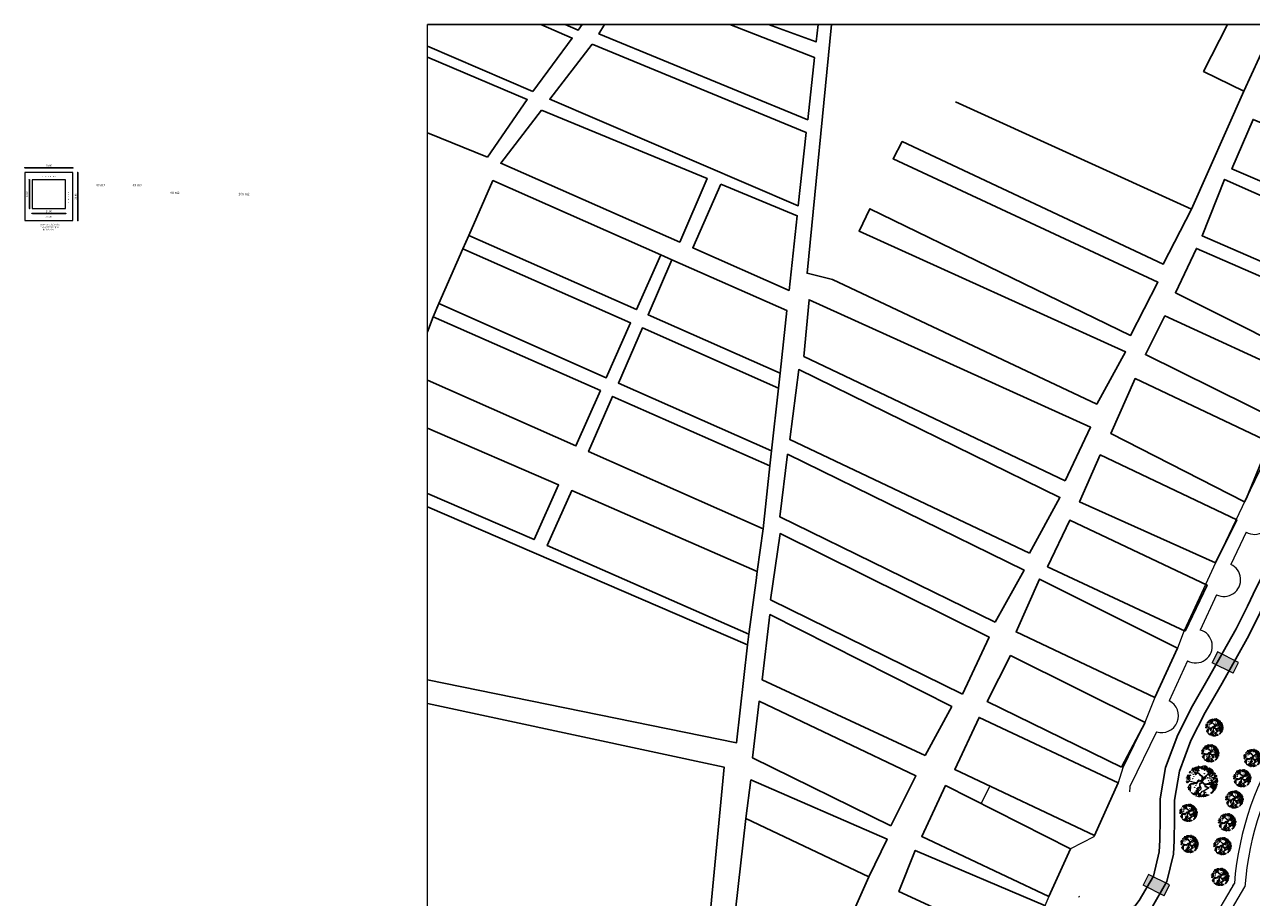
# Model space of a CAD drawing. Units: metres. Extents: x -2 to 969401, y 1365522 to 1691180.
# Drawn here: x 966391 to 966902, y 1690814 to 1691177 of the extents above; entities that cross this region are included whole.
import ezdxf

# ---------------------------------------------------------------- set-up
doc = ezdxf.new("R2010")
doc.units = ezdxf.units.M
doc.layers.add('Base_geografica', color=8, linetype='Continuous')
for name, color, linetype, lineweight in [('urb Ambientación', 250, 'Continuous', 0), ('urb andén', 250, 'Continuous', 0), ('urb L.B.', 190, 'Continuous', 0), ('urb Manzanas', 230, 'Continuous', 0)]:
    doc.layers.add(name, color=color, linetype=linetype, lineweight=lineweight)
doc.styles.add('Estilo2', font='verdana.TTF')
doc.styles.add('UNAL PLANEACION', font='ARIAL.TTF')
doc.dimstyles.new('COTAS 500', dxfattribs={"dimscale": 500, "dimtxt": 0.0015, "dimasz": 0.00025, "dimexe": 0, "dimexo": 0.00025, "dimgap": 0.001, "dimtad": 1, "dimzin": 4, "dimdsep": 46, "dimtxsty": 'UNAL PLANEACION', "dimblk": 'DIMBLK', "dimcen": 1, "dimse1": 1, "dimse2": 1, "dimclrd": 8, "dimclre": 8, "dimclrt": 256, "dimadec": 4, "dimazin": 1, "dimtfac": 1, "dimtix": 1, "dimtmove": 2, "dimatfit": 0, "dimldrblk": 'INDICE', "dimfxl": 1, "dimtolj": 1, "dimtzin": 0, "dimarcsym": 0})

# ---------------------------------------------------------------- blocks, each defined once
blk = doc.blocks.new('DIMBLK')
for q in [(-1, 0), (0, 1), (1, 0), (0, -1)]:
    blk.add_line((0, 0), q)
blk.add_circle((0, 0), 0.5)
blk = doc.blocks.new('*D58')
at = {"layer": 'Defpoints', "color": 0}
for p in [(966390.75, 1691117.68), (966390.75, 1691115.68), (966410.75, 1691115.68)]:
    blk.add_point(p, dxfattribs=at)
at = {"layer": 'urb Manzanas', "color": 8, "lineweight": -2}
blk.add_line((966410.63, 1691117.68), (966390.88, 1691117.68), dxfattribs=at)
at = {"layer": 'urb Manzanas', "color": 8, "lineweight": -2, "xscale": 0.125, "yscale": 0.125, "zscale": 0.125, "rotation": 180}
blk.add_blockref('DIMBLK', (966390.75, 1691117.68), dxfattribs=at)
at = {"layer": 'urb Manzanas', "color": 8, "lineweight": -2, "xscale": 0.125, "yscale": 0.125, "zscale": 0.125}
blk.add_blockref('DIMBLK', (966410.75, 1691117.68), dxfattribs=at)
at = {"layer": 'urb Manzanas', "insert": (966400.75, 1691118.57), "char_height": 0.75, "attachment_point": 5, "style": 'UNAL PLANEACION'}
blk.add_mtext('\\A1;20.00', dxfattribs=at)
blk = doc.blocks.new('INDICE')
blk.add_line((-10, 0), (-1, 0))
for points in [[(-3, 7.8), (-2, 8)], [(-3, -7.8), (-1, 0), (-3, 7.8)], [(-2, -8), (0, 0), (-2, 8)], [(-3, -7.8), (-2, -8)]]:
    blk.add_lwpolyline(points)
blk = doc.blocks.new('*D59')
at = {"layer": 'Defpoints', "color": 0}
for p in [(966410.75, 1691115.68), (966410.75, 1691095.68), (966412.82, 1691095.68)]:
    blk.add_point(p, dxfattribs=at)
at = {"layer": 'urb Manzanas', "color": 8, "lineweight": -2}
blk.add_line((966412.82, 1691115.56), (966412.82, 1691095.81), dxfattribs=at)
at = {"layer": 'urb Manzanas', "color": 8, "lineweight": -2, "xscale": 0.125, "yscale": 0.125, "zscale": 0.125}
for p, rotation in [((966412.82, 1691115.68), 90), ((966412.82, 1691095.68), 270)]:
    blk.add_blockref('DIMBLK', p, dxfattribs=dict(at, rotation=rotation))
at = {"layer": 'urb Manzanas', "insert": (966411.94, 1691105.68), "char_height": 0.75, "attachment_point": 5, "rotation": 90, "style": 'UNAL PLANEACION'}
blk.add_mtext('\\A1;20.00', dxfattribs=at)
blk = doc.blocks.new('*D60')
at = {"layer": 'Defpoints', "color": 0}
for p in [(966393.75, 1691112.68), (966392.63, 1691100.68), (966393.75, 1691100.68)]:
    blk.add_point(p, dxfattribs=at)
at = {"layer": 'urb Manzanas', "color": 8, "lineweight": -2}
blk.add_line((966392.63, 1691112.56), (966392.63, 1691100.81), dxfattribs=at)
at = {"layer": 'urb Manzanas', "color": 8, "lineweight": -2, "xscale": 0.125, "yscale": 0.125, "zscale": 0.125}
for p, rotation in [((966392.63, 1691112.68), 90), ((966392.63, 1691100.68), 270)]:
    blk.add_blockref('DIMBLK', p, dxfattribs=dict(at, rotation=rotation))
at = {"layer": 'urb Manzanas', "insert": (966391.74, 1691106.68), "char_height": 0.75, "attachment_point": 5, "rotation": 90, "style": 'UNAL PLANEACION'}
blk.add_mtext('\\A1;12.00', dxfattribs=at)
blk = doc.blocks.new('*D61')
at = {"layer": 'Defpoints', "color": 0}
for p in [(966393.75, 1691100.68), (966407.75, 1691100.68), (966393.75, 1691098.64)]:
    blk.add_point(p, dxfattribs=at)
at = {"layer": 'urb Manzanas', "color": 8, "lineweight": -2}
blk.add_line((966407.63, 1691098.64), (966393.88, 1691098.64), dxfattribs=at)
at = {"layer": 'urb Manzanas', "color": 8, "lineweight": -2, "xscale": 0.125, "yscale": 0.125, "zscale": 0.125, "rotation": 180}
blk.add_blockref('DIMBLK', (966393.75, 1691098.64), dxfattribs=at)
at = {"layer": 'urb Manzanas', "color": 8, "lineweight": -2, "xscale": 0.125, "yscale": 0.125, "zscale": 0.125}
blk.add_blockref('DIMBLK', (966407.75, 1691098.64), dxfattribs=at)
at = {"layer": 'urb Manzanas', "insert": (966400.75, 1691099.52), "char_height": 0.75, "attachment_point": 5, "style": 'UNAL PLANEACION'}
blk.add_mtext('\\A1;14.00', dxfattribs=at)
blk = doc.blocks.new('ARB-01A')
for p, q in [((-3.12, 3.96), (-3.32, 4.92)), ((-2.45, 4.92), (-2.77, 5.21)), ((-2.41, 4.97), (-2.49, 5.36)), ((-1.9, 4.68), (-2.41, 4.97)), ((-1.54, 4.2), (-1.03, 5.02)), ((-1.07, 5.5), (-1.34, 5.79)), ((-1.07, 5.55), (-0.91, 5.84)), ((-1.03, 5.02), (-1.07, 5.55)), ((2.65, 3.91), (3.08, 4.87)), ((3.04, 4.78), (3.04, 5.07)), ((3.08, 4.87), (3.2, 4.97)), ((3.2, 4.34), (3.4, 4.83)), ((-4.66, 0), (-6.01, -0.58)), ((-4.82, 0.92), (-5.89, 1.25)), ((-5.26, 2.08), (-5.69, 2.03)), ((-4.78, 0.92), (-5.38, 2.46)), ((-4.74, 0.05), (-4.82, 0.92)), ((-3, -0.53), (-4.74, 0.05)), ((-3.79, 4.2), (-4.11, 4.25)), ((-3.79, 4.25), (-3.99, 4.44)), ((-3.08, 3.96), (-3.79, 4.25)), ((-3.24, 4.63), (-3.64, 4.73)), ((-2.89, 3.81), (-3.12, 3.96)), ((-2.77, 3.23), (-2.89, 3.81)), ((-2.06, 3.28), (-2.77, 3.23)), ((-1.86, 3.14), (-2.06, 3.28)), ((-1.5, 0.1), (-2.06, -0.63)), ((-1.82, 4.39), (-1.9, 4.68)), ((-1.58, 3.23), (-1.86, 3.14)), ((-1.58, 4.2), (-1.82, 4.39)), ((-1.54, 3.23), (-1.58, 4.2)), ((-1.3, 3.14), (-1.58, 3.23)), ((-1.54, 3.33), (-1.03, 2.99)), ((-1.15, 0.39), (-1.5, 0.1)), ((-1.5, -0.24), (-1.07, 0.05)), ((-0.4, 2.12), (-1.3, 3.14)), ((-0.67, 0.34), (-1.15, 0.39)), ((-1.07, 0.05), (-0.75, 0.1)), ((-1.03, 2.99), (-0.36, 2.32)), ((-0.75, 0.1), (-0.24, -0.14)), ((-0.16, 0.14), (-0.67, 0.34)), ((0.12, 1.88), (-0.4, 2.12)), ((-0.36, 2.32), (0.32, 1.98)), ((-0.2, 0.1), (0.12, 0.68)), ((0.83, 0.77), (0.04, -0.14)), ((0.2, 1.25), (0.12, 1.88)), ((0.12, 0.68), (0.2, 1.25)), ((0.43, -0.39), (0.24, 0.1)), ((0.32, 1.98), (0.47, 0.63)), ((0.47, 0.63), (1.19, 1.74)), ((1.42, 1.64), (0.83, 0.77)), ((1.19, 1.74), (1.46, 1.93)), ((1.66, 1.83), (1.42, 1.64)), ((1.46, 1.93), (1.62, 2.22)), ((1.62, 2.22), (2.41, 2.75)), ((1.7, 2.03), (1.66, 1.83)), ((2.33, 2.56), (1.7, 2.03)), ((2.53, 2.41), (2.33, 2.56)), ((2.37, 2.7), (2.65, 2.56)), ((2.41, 2.75), (2.69, 3.86)), ((2.57, 2.46), (2.53, 2.41)), ((2.53, 2.41), (3.68, 1.83)), ((2.57, 2.56), (3.2, 2.7)), ((2.65, 2.56), (2.57, 2.46)), ((2.69, 3.86), (3.08, 4.29)), ((3.08, 4.29), (3.83, 4.58)), ((3.2, 2.7), (3.87, 3.14)), ((3.6, -0.43), (3.87, 0.19)), ((3.68, 2.08), (4.86, 3.38)), ((3.68, 1.83), (3.68, 2.08)), ((3.79, 3.62), (4.31, 4.01)), ((3.87, 3.14), (3.79, 3.62)), ((3.87, 0.19), (4.74, 0.87)), ((4.11, 2.56), (5.06, 3.09)), ((4.55, -0.19), (5.89, 0.05)), ((4.74, 0.87), (5.18, 2.85)), ((4.74, -0.1), (5.85, 0.63)), ((4.94, 1.79), (5.69, 1.98)), ((-4.98, -1.79), (-5.34, -2.61)), ((-4.7, -1.35), (-4.98, -1.79)), ((-4.82, -1.59), (-4.11, -1.06)), ((-4.43, -2.99), (-4.74, -3.57)), ((-4.11, -0.97), (-4.7, -1.35)), ((-4.47, -1.35), (-4.35, -1.74)), ((-4.35, -1.74), (-4.43, -4.01)), ((-3.16, -0.82), (-4.11, -0.97)), ((-4.11, -1.06), (-3.64, -1.01)), ((-3.64, -1.01), (-3, -0.97)), ((-1.74, -4.29), (-3.4, -4.83)), ((-3, -0.53), (-3.16, -0.82)), ((-2.81, -0.63), (-3, -0.53)), ((-3, -0.97), (-2.89, -0.72)), ((-2.89, -0.72), (-2.45, -0.72)), ((-2.65, -0.53), (-2.81, -0.63)), ((-2.06, -0.63), (-2.65, -0.53)), ((-2.45, -0.72), (-2.13, -0.82)), ((-1.82, -4.34), (-2.17, -5.55)), ((-2.13, -0.82), (-1.9, -0.82)), ((-1.9, -0.82), (-1.5, -0.24)), ((-0.4, -3.09), (-1.82, -4.34)), ((-1.3, -3.09), (-1.78, -3.67)), ((-1.26, -3.04), (-1.62, -3.04)), ((-0.95, -2.65), (-1.26, -3.04)), ((-0.71, -2.41), (-0.95, -2.65)), ((-0.83, -0.92), (-0.91, -1.16)), ((-0.91, -1.16), (-0.91, -1.54)), ((-0.91, -1.54), (-0.83, -1.83)), ((-0.75, -1.69), (-0.87, -1.69)), ((-0.51, -0.87), (-0.83, -0.92)), ((-0.83, -1.83), (-0.71, -2.41)), ((-0.63, -0.97), (-0.75, -1.25)), ((-0.75, -1.25), (-0.75, -1.69)), ((-0.75, -1.69), (-0.32, -2.56)), ((-0.47, -0.92), (-0.63, -0.97)), ((-0.32, -4.44), (-0.63, -4.78)), ((-0.36, -0.63), (-0.51, -0.87)), ((-0.12, -0.82), (-0.47, -0.92)), ((-0.32, -2.56), (-0.4, -3.09)), ((0.2, -0.63), (-0.36, -0.63)), ((0.04, -4.01), (-0.32, -4.44)), ((-0.24, -0.14), (0.04, -0.34)), ((0.55, -0.77), (-0.12, -0.82)), ((0.04, -0.14), (0.67, -0.92)), ((0.04, -0.34), (0.2, -0.63)), ((0.51, -3.81), (0.04, -4.01)), ((1.26, -1.25), (0.43, -0.39)), ((0.83, -3.76), (0.51, -3.81)), ((0.67, -0.92), (0.91, -1.25)), ((0.79, -3.81), (0.83, -4.49)), ((1.03, -3.52), (0.83, -3.76)), ((0.83, -4.49), (0.87, -4.87)), ((0.91, -1.25), (1.11, -1.4)), ((1.23, -3.52), (1.03, -3.52)), ((2.09, -1.06), (1.11, -1.11)), ((1.11, -1.4), (1.11, -1.69)), ((1.11, -1.69), (1.15, -1.98)), ((1.15, -1.98), (2.57, -2.51)), ((2.57, -2.51), (1.23, -3.52)), ((1.26, -1.35), (2.73, -1.11)), ((1.26, -1.5), (1.26, -1.25)), ((1.34, -1.88), (1.26, -1.5)), ((2.21, -2.27), (1.34, -1.88)), ((1.7, -3.18), (2.53, -2.7)), ((2.81, -0.97), (2.09, -1.06)), ((2.73, -2.51), (2.21, -2.27)), ((2.53, -2.7), (2.73, -2.51)), ((2.73, -1.11), (2.96, -1.01)), ((2.89, -0.72), (2.81, -0.97)), ((2.81, -1.11), (3.95, -1.59)), ((2.96, -0.39), (2.85, -0.43)), ((2.85, -0.43), (2.89, -0.72)), ((3.24, -0.58), (2.96, -0.39)), ((2.96, -1.01), (3, -0.63)), ((3, -0.63), (3.08, -0.72)), ((3.08, -0.53), (3.44, -0.53)), ((3.08, -0.72), (3.68, -0.58)), ((3.68, -0.63), (3.24, -0.58)), ((3.44, -0.53), (3.6, -0.39)), ((3.6, -0.39), (3.64, -0.58)), ((3.68, -0.58), (4.55, -0.19)), ((3.95, -1.59), (4.86, -2.12)), ((3.95, -1.59), (4.62, -2.94)), ((4.62, -2.94), (4.39, -3.96)), ((4.43, -0.24), (5.93, -0.63)), ((4.62, -2.99), (5.14, -3.04)), ((4.86, -2.12), (4.98, -1.83)), ((4.98, -1.83), (5.26, -1.64)), ((5.26, -1.64), (5.73, -1.45)), ((5.26, -1.64), (5.65, -2.22)), ((-3.12, -4.78), (-3.16, -5.07)), ((-2.65, -5.16), (-2.92, -5.21)), ((-1.98, -4.87), (-2.61, -5.16)), ((-2.61, -5.16), (-2.53, -5.36)), ((-0.63, -4.78), (-1.46, -5.84)), ((-0.63, -4.78), (-0.08, -6.03)), ((-0.24, -5.69), (-0.55, -5.98)), ((0.83, -5.5), (0.32, -5.94)), ((0.79, -5.55), (0.91, -5.89)), ((0.91, -4.83), (0.83, -5.5)), ((0.87, -4.87), (1.38, -5.79)), ((1.15, -5.4), (1.82, -5.69))]:
    blk.add_line(p, q)
for centre, radius in [((-3.6, 4.92), 0.0595), ((-3.4, 4.92), 0.0595), ((-3.12, 4.92), 0.0595), ((-3, 4.78), 0.0595), ((-2.92, 5.07), 0.0595), ((-2.89, 4.78), 0.0595), ((-2.73, 5.02), 0.0595), ((-2.73, 4.83), 0.0595), ((-2.45, 4.78), 0.0595), ((-2.33, 5.36), 0.0595), ((-2.13, 5.26), 0.0595), ((-2.13, 5.02), 0.0595), ((-2.09, 5.07), 0.0595), ((-2.06, 5.21), 0.0595), ((-2.02, 5.21), 0.0595), ((-1.98, 5.55), 0.0595), ((-1.98, 5.07), 0.0595), ((-1.9, 5.26), 0.0595), ((-1.78, 5.5), 0.0595), ((-1.78, 5.16), 0.0595), ((-1.7, 5.21), 0.0595), ((-1.7, 5.21), 0.0595), ((-1.5, 4.83), 0.0595), ((-1.46, 5.55), 0.0595), ((-1.3, 5.5), 0.0595), ((-1.26, 5.12), 0.0595), ((-1.19, 5.55), 0.0595), ((-1.15, 5.55), 0.0595), ((-1.15, 5.36), 0.0595), ((-1.03, 5.6), 0.0595), ((-1.03, 5.12), 0.0595), ((-0.67, 5.16), 0.0595), ((-0.63, 5.65), 0.0595), ((-0.63, 4.92), 0.0595), ((-0.51, 5.16), 0.0595), ((-0.43, 5.5), 0.0595), ((-0.36, 5.21), 0.0595), ((-0.24, 5.45), 0.0595), ((-0.16, 5.16), 0.0595), ((-0.04, 5.02), 0.0595), ((-0.04, 4.92), 0.0595), ((0, 5.65), 0.0595), ((0, 5.45), 0.0595), ((0, 4.68), 0.0595), ((0.12, 4.97), 0.149), ((0.08, 5.6), 0.0595), ((0.08, 5.4), 0.0595), ((0.16, 5.55), 0.0595), ((0.24, 5.69), 0.0595), ((0.36, 4.78), 0.149), ((0.28, 5.36), 0.0595), ((0.28, 5.16), 0.0595), ((0.36, 5.45), 0.0595), ((0.4, 5.07), 0.0595), ((0.4, 5.07), 0.0595), ((0.63, 5.84), 0.0595), ((0.71, 4.87), 0.0595), ((0.91, 4.73), 0.0595), ((0.95, 5.84), 0.0595), ((0.95, 5.69), 0.0595), ((0.95, 5.21), 0.0595), ((0.99, 5.16), 0.0595), ((1.15, 5.07), 0.0595), ((1.19, 5.89), 0.0595), ((1.19, 5.69), 0.0595), ((1.19, 5.21), 0.0595), ((1.19, 5.12), 0.0595), ((1.3, 4.73), 0.0595), ((1.34, 5.84), 0.0595), ((1.5, 5.4), 0.0595), ((1.54, 5.84), 0.0595), ((1.58, 5.69), 0.0595), ((1.58, 5.45), 0.0595), ((1.62, 4.97), 0.0595), ((1.66, 5.55), 0.0595), ((1.66, 5.55), 0.0595), ((1.66, 5.31), 0.0595), ((1.82, 5.65), 0.0595), ((1.82, 5.31), 0.0595), ((1.86, 5.45), 0.0595), ((1.94, 4.73), 0.0595), ((1.98, 4.68), 0.0595), ((2.02, 5.5), 0.0595), ((2.09, 5.26), 0.0595), ((2.33, 4.78), 0.0595), ((2.37, 4.83), 0.0595), ((2.57, 5.02), 0.0595), ((2.69, 4.73), 0.0595), ((2.81, 4.97), 0.0595), ((2.89, 4.73), 0.0595), ((2.92, 5.16), 0.0595), ((3.04, 4.92), 0.0595), ((3.12, 4.73), 0.0595), ((3.2, 4.87), 0.0595), ((3.24, 4.68), 0.0595), ((3.56, 4.68), 0.0595), ((3.6, 4.68), 0.0595), ((-5.89, 1.25), 0.0595), ((-5.81, 0.05), 0.0595), ((-5.73, 1.83), 0.0595), ((-5.65, 1.59), 0.0595), ((-5.65, 1.45), 0.0595), ((-5.65, 1.35), 0.0595), ((-5.65, 0.68), 0.0595), ((-5.65, -0.05), 0.0595), ((-5.53, 1.88), 0.0595), ((-5.53, 1.3), 0.0595), ((-5.45, 1.64), 0.0595), ((-5.41, 2.27), 0.0595), ((-5.41, 1.4), 0.0595), ((-5.41, 1.4), 0.0595), ((-5.38, 0.97), 0.0595), ((-5.38, 0.77), 0.0595), ((-5.34, 0.14), 0.0595), ((-5.3, 1.25), 0.0595), ((-5.22, 2.32), 0.0595), ((-5.22, 1.98), 0.0595), ((-5.18, 1.69), 0.0595), ((-5.14, 2.12), 0.0595), ((-5.14, 1.54), 0.0595), ((-5.14, 0.82), 0.0595), ((-4.98, 2.08), 0.149), ((-5.06, 2.22), 0.0595), ((-5.06, 1.45), 0.0595), ((-4.9, 1.74), 0.0595), ((-4.9, 1.5), 0.0595), ((-4.86, 1.83), 0.0595), ((-4.74, 3.47), 0.0595), ((-4.66, 1.54), 0.0595), ((-4.62, 3.23), 0.0595), ((-4.58, 3.67), 0.0595), ((-4.47, 2.27), 0.149), ((-4.51, 3.43), 0.0595), ((-4.43, 0.92), 0.0595), ((-4.35, 3.67), 0.0595), ((-3.83, 3.23), 0.0595), ((-3.72, 4.49), 0.0595), ((-3.48, 4.58), 0.0595), ((-3.48, 0.97), 0.0595), ((-3.44, 4.44), 0.0595), ((-3.28, 2.7), 0.0595), ((-3.24, 3.81), 0.0595), ((-3.08, 4.63), 0.0595), ((-3.08, 1.88), 0.0595), ((-2.85, 4.34), 0.0595), ((-2.73, 4.49), 0.0595), ((-2.53, 4.54), 0.0595), ((-2.53, 2.9), 0.0595), ((-2.45, 4.29), 0.0595), ((-2.37, 4.54), 0.0595), ((-2.33, 3.76), 0.0595), ((-2.33, 2.56), 0.0595), ((-2.29, 4.44), 0.0595), ((-2.25, 4.05), 0.0595), ((-2.25, 3.09), 0.0595), ((-2.21, 4.49), 0.0595), ((-2.21, 2.85), 0.0595), ((-2.09, 4.2), 0.0595), ((-2.09, 3.96), 0.0595), ((-2.02, 2.94), 0.0595), ((-1.94, 4.05), 0.0595), ((-1.19, 4.1), 0.149), ((0, 0), 0.256), ((0.4, 4.54), 0.0595), ((0.55, 4.63), 0.0595), ((0.95, 2.9), 0.0595), ((0.99, 4.25), 0.0595), ((1.15, 4.44), 0.0595), ((1.42, 0.97), 0.0595), ((1.62, 4.49), 0.0595), ((1.78, 4.34), 0.0595), ((1.9, 4.63), 0.0595), ((1.94, 4.01), 0.0595), ((2.09, 3.72), 0.0595), ((2.25, 1.35), 0.0595), ((2.25, 1.25), 0.0595), ((2.29, 4.2), 0.0595), ((2.33, 4.63), 0.0595), ((2.33, 4.2), 0.0595), ((2.37, 3.81), 0.0595), ((2.41, 4.58), 0.0595), ((2.45, 3.57), 0.0595), ((2.57, 3.52), 0.0595), ((2.57, 3.47), 0.0595), ((2.57, 0.24), 0.0595), ((2.65, 4.01), 0.0595), ((2.73, 3.57), 0.0595), ((2.85, 3.18), 0.149), ((2.89, 4.49), 0.0595), ((2.89, 3.67), 0.0595), ((3, 1.21), 0.0595), ((3.04, 3.76), 0.0595), ((3.16, 3.23), 0.149), ((3.08, 3.96), 0.0595), ((3.12, 3.52), 0.0595), ((3.12, 1.74), 0.0595), ((3.28, 4.58), 0.0595), ((3.28, 3.47), 0.0595), ((3.36, 4.2), 0.0595), ((3.36, 3.52), 0.0595), ((3.36, 0.92), 0.0595), ((3.52, 4.05), 0.149), ((3.44, 4.39), 0.0595), ((3.48, 4.54), 0.0595), ((3.48, 4.29), 0.0595), ((3.48, 1.3), 0.0595), ((3.52, 0.39), 0.0595), ((3.56, 3.52), 0.0595), ((3.56, 3.43), 0.0595), ((3.64, 4.44), 0.0595), ((3.68, 3.91), 0.0595), ((3.72, 0.53), 0.0595), ((3.79, 4.54), 0.0595), ((3.79, 4.29), 0.0595), ((3.79, 4.29), 0.0595), ((3.83, 4.54), 0.0595), ((3.83, 0.05), 0.0595), ((3.87, 4.1), 0.0595), ((3.87, 3.86), 0.0595), ((3.87, 3.28), 0.0595), ((3.95, 4.34), 0.0595), ((3.95, 3.43), 0.0595), ((3.95, 3.43), 0.0595), ((4.03, 4.25), 0.0595), ((4.03, 2.85), 0.0595), ((4.19, 3.76), 0.0595), ((4.19, 1.54), 0.0595), ((4.23, 4.05), 0.0595), ((4.23, 3.04), 0.0595), ((4.23, 2.22), 0.0595), ((4.23, 1.21), 0.0595), ((4.31, 3.81), 0.0595), ((4.39, 3.86), 0.0595), ((4.39, 3.38), 0.0595), ((4.39, 2.99), 0.0595), ((4.58, 1.16), 0.149), ((4.51, 3.76), 0.0595), ((4.51, 2.46), 0.0595), ((4.7, 3.09), 0.0595), ((4.9, 3.23), 0.0595), ((4.9, 3.09), 0.0595), ((5.02, 1.35), 0.149), ((4.94, 2.99), 0.0595), ((5.06, 2.85), 0.0595), ((5.1, 3.09), 0.0595), ((5.1, 0.82), 0.0595), ((5.22, 1.16), 0.0595), ((5.38, 2.17), 0.0595), ((5.38, 2.08), 0.0595), ((5.45, -0.05), 0.0595), ((5.49, 2.32), 0.0595), ((5.53, 1.98), 0.0595), ((5.53, 0.97), 0.0595), ((5.57, 2.17), 0.0595), ((5.57, 0.1), 0.0595), ((5.73, 1.64), 0.0595), ((5.73, 0.97), 0.0595), ((5.73, 0.87), 0.0595), ((5.85, 0.97), 0.0595), ((5.85, 0.1), 0.0595), ((5.89, 0.58), 0.0595), ((5.89, -0.05), 0.0595), ((5.93, 0.77), 0.0595), ((5.93, 0.63), 0.0595), ((5.93, 0.1), 0.0595), ((6.01, 0.29), 0.0595), ((-5.81, -0.19), 0.0595), ((-5.81, -0.34), 0.0595), ((-5.65, -0.24), 0.0595), ((-5.49, -0.24), 0.0595), ((-5.45, -0.58), 0.0595), ((-5.26, -2.41), 0.0595), ((-5.14, -2.8), 0.0595), ((-5.1, -2.65), 0.0595), ((-5.06, -2.65), 0.0595), ((-5.02, -2.51), 0.0595), ((-5.02, -2.7), 0.0595), ((-4.98, -2.7), 0.0595), ((-4.98, -2.85), 0.0595), ((-4.98, -3.04), 0.0595), ((-4.98, -3.09), 0.0595), ((-4.94, -3.23), 0.0595), ((-4.86, -2.94), 0.0595), ((-4.86, -3.14), 0.0595), ((-4.82, -2.7), 0.0595), ((-4.66, -2.46), 0.149), ((-4.74, -3.09), 0.0595), ((-4.66, -3.33), 0.0595), ((-3.91, -4.39), 0.0595), ((-3.91, -4.58), 0.0595), ((-3.79, -4.58), 0.0595), ((-3.72, -4.73), 0.0595), ((-3.6, -4.63), 0.0595), ((-2.89, -4.73), 0.0595), ((-2.73, -2.32), 0.0595), ((-2.73, -4.34), 0.0595), ((-2.69, -4.73), 0.0595), ((-2.29, -4.63), 0.149), ((-2.29, -1.59), 0.0595), ((-2.21, -3.76), 0.0595), ((-2.21, -3.96), 0.0595), ((-2.13, -4.1), 0.0595), ((-2.09, -3.57), 0.0595), ((-2.06, -3.81), 0.0595), ((-1.94, -3.72), 0.0595), ((-1.86, -3.86), 0.0595), ((-1.82, -2.9), 0.0595), ((-1.82, -3.67), 0.0595), ((-1.66, -3.23), 0.0595), ((-1.62, -2.9), 0.0595), ((-1.46, -4.29), 0.149), ((-1.5, -2.46), 0.0595), ((-1.5, -4.68), 0.0595), ((-1.15, -4.73), 0.149), ((-1.23, -2.32), 0.0595), ((1.3, -4.34), 0.149), ((3.2, -2.22), 0.0595), ((3.6, -2.03), 0.149), ((3.6, -1.25), 0.0595), ((3.6, -4.63), 0.0595), ((3.64, -1.06), 0.0595), ((3.64, -1.74), 0.0595), ((3.64, -4.25), 0.0595), ((3.72, -4.54), 0.0595), ((3.72, -4.63), 0.0595), ((3.87, -2.12), 0.149), ((3.79, -1.21), 0.0595), ((3.83, -2.46), 0.0595), ((3.83, -4.44), 0.0595), ((3.87, -2.03), 0.0595), ((3.87, -4.58), 0.0595), ((3.95, -2.65), 0.0595), ((3.99, -4.29), 0.0595), ((4.03, -0.87), 0.0595), ((4.03, -1.4), 0.0595), ((4.03, -2.61), 0.0595), ((4.03, -4.44), 0.0595), ((4.07, -1.25), 0.0595), ((4.07, -3.96), 0.0595), ((4.11, -4.01), 0.0595), ((4.15, -0.1), 0.0595), ((4.15, -0.92), 0.0595), ((4.15, -2.61), 0.0595), ((4.15, -4.25), 0.0595), ((4.19, -2.51), 0.0595), ((4.19, -2.75), 0.0595), ((4.23, -0.72), 0.0595), ((4.23, -0.92), 0.0595), ((4.27, -1.21), 0.0595), ((4.27, -3.04), 0.0595), ((4.27, -3.96), 0.0595), ((4.27, -4.05), 0.0595), ((4.35, -1.01), 0.0595), ((4.35, -4.05), 0.0595), ((4.39, -0.68), 0.0595), ((4.39, -2.08), 0.0595), ((4.39, -3.67), 0.0595), ((4.43, -1.21), 0.0595), ((4.43, -1.35), 0.0595), ((4.43, -2.94), 0.0595), ((4.47, -0.82), 0.0595), ((4.47, -3.33), 0.0595), ((4.58, -1.88), 0.0595), ((4.62, -2.17), 0.0595), ((4.62, -2.36), 0.0595), ((4.62, -3.43), 0.0595), ((4.74, -1.11), 0.149), ((4.66, -1.54), 0.0595), ((4.66, -3.62), 0.0595), ((4.7, -1.88), 0.0595), ((4.7, -3.28), 0.0595), ((4.74, -2.12), 0.0595), ((4.78, -1.64), 0.0595), ((4.78, -1.79), 0.0595), ((4.78, -2.27), 0.0595), ((4.78, -2.94), 0.0595), ((4.82, -3.47), 0.0595), ((4.86, -2.22), 0.0595), ((4.9, -2.32), 0.0595), ((4.9, -2.94), 0.0595), ((4.9, -3.28), 0.0595), ((4.9, -3.43), 0.0595), ((4.94, -2.75), 0.0595), ((4.98, -3.28), 0.0595), ((5.02, -1.74), 0.0595), ((5.1, -2.03), 0.0595), ((5.1, -2.8), 0.0595), ((5.14, -1.21), 0.0595), ((5.14, -2.27), 0.0595), ((5.14, -2.7), 0.0595), ((5.14, -2.94), 0.0595), ((5.18, -1.59), 0.0595), ((5.22, -0.1), 0.0595), ((5.26, -2.22), 0.0595), ((5.34, -2.75), 0.0595), ((5.38, -1.5), 0.0595), ((5.41, -1.5), 0.0595), ((5.45, -2.46), 0.0595), ((5.49, -2.03), 0.0595), ((5.53, -0.92), 0.0595), ((5.57, -1.45), 0.0595), ((5.61, -1.4), 0.0595), ((5.61, -1.88), 0.0595), ((5.65, -1.25), 0.0595), ((5.69, -0.19), 0.0595), ((5.69, -1.59), 0.0595), ((5.73, -1.11), 0.0595), ((5.77, -1.45), 0.0595), ((5.85, -1.16), 0.0595), ((5.93, -0.43), 0.0595), ((6.05, -0.14), 0.0595), ((-3.44, -4.87), 0.0595), ((-3.28, -4.97), 0.0595), ((-3.12, -4.87), 0.0595), ((-3.04, -5.16), 0.0595), ((-2.85, -4.87), 0.0595), ((-2.73, -5.07), 0.0595), ((-2.61, -4.83), 0.0595), ((-2.21, -5.65), 0.0595), ((-1.58, -5.79), 0.0595), ((-1.42, -4.87), 0.0595), ((-1.3, -4.97), 0.0595), ((-1.3, -5.74), 0.0595), ((-1.3, -5.89), 0.0595), ((-1.19, -5.5), 0.0595), ((-1.19, -5.65), 0.0595), ((-1.15, -5.36), 0.0595), ((-1.11, -5.26), 0.0595), ((-1.11, -5.79), 0.0595), ((-1.07, -5.12), 0.0595), ((-0.99, -5.89), 0.0595), ((-0.87, -5.16), 0.0595), ((-0.87, -5.74), 0.0595), ((-0.75, -5.84), 0.0595), ((-0.71, -5.89), 0.0595), ((-0.59, -5.45), 0.0595), ((-0.24, -5.98), 0.0595), ((0.28, -5.84), 0.0595), ((0.4, -5.45), 0.0595), ((0.55, -5.94), 0.0595), ((0.63, -5.21), 0.0595), ((0.71, -5.79), 0.0595), ((0.75, -5.94), 0.0595), ((0.79, -5.79), 0.0595), ((0.91, -5.84), 0.0595), ((1.26, -5.6), 0.0595), ((1.26, -5.79), 0.0595), ((1.46, -5.65), 0.0595), ((1.54, -5.74), 0.0595), ((1.7, -5.36), 0.0595), ((1.9, -5.07), 0.0595), ((1.9, -5.4), 0.0595), ((2.02, -5.26), 0.0595), ((2.06, -5.55), 0.0595), ((2.09, -5.4), 0.0595), ((2.33, -5.26), 0.0595), ((2.37, -5.45), 0.0595), ((2.65, -5.31), 0.0595)]:
    blk.add_circle(centre, radius)

msp = doc.modelspace()

# ---------------------------------------------------------------- hatches: boundary and pattern name
at = {"layer": 'urb Ambientación'}
h = msp.add_hatch(color=256, dxfattribs=at)
h.paths.add_polyline_path([(966935.561, 1690976.327), (966939.058, 1690979.9), (966932.039, 1690986.769), (966928.542, 1690983.195)])
h.paths.add_polyline_path([(966894.403, 1690907.106), (966896.632, 1690911.582), (966887.841, 1690915.959), (966885.612, 1690911.484)])
h.paths.add_polyline_path([(966865.577, 1690814.446), (966867.805, 1690818.922), (966859.015, 1690823.299), (966856.786, 1690818.824)])
h.paths.add_polyline_path([(966813.115, 1690751.382), (966811.366, 1690746.716), (966802.003, 1690750.226), (966803.782, 1690754.971)])
h.paths.add_polyline_path([(966774.068, 1690673.451), (966771.583, 1690669.132), (966762.916, 1690674.118), (966765.443, 1690678.511)])

# ---------------------------------------------------------------- linework, layer by layer
at = {"layer": 'Base_geografica'}
for points in [[(966602.492, 1691149.437), (966618.929, 1691171.687), (966605.867, 1691177.306)], [(966615.969, 1691177.306), (966621.304, 1691174.937), (966623.006, 1691177.306)], [(966632.306, 1691177.306), (966629.992, 1691173.437), (966717.054, 1691137.687), (966719.867, 1691163.562), (966684.57, 1691177.306)], [(966700.626, 1691177.306), (966720.554, 1691170.062), (966721.354, 1691177.306)], [(966911.595, 1691177.306), (966898.742, 1691149.562), (966876.929, 1691100.437), (966865.179, 1691077.437), (966756.429, 1691128.562), (966752.617, 1691121.437), (966862.992, 1691069.937), (966851.617, 1691047.812), (966742.867, 1691100.562), (966738.429, 1691091.187), (966849.492, 1691040.937), (966837.492, 1691019.187), (966727.304, 1691071.062), (966716.804, 1691073.687), (966726.913, 1691177.306)], [(966892.06, 1691177.306), (966882.054, 1691157.812), (966898.742, 1691149.562)], [(966558.531, 1691168.368), (966602.492, 1691149.437)], [(966627.179, 1691169.187), (966609.492, 1691146.187), (966713.117, 1691101.812), (966716.429, 1691132.312), (966627.179, 1691169.187)], [(966583.617, 1691122.062), (966600.117, 1691146.062), (966558.531, 1691163.733)], [(966876.929, 1691100.437), (966778.679, 1691145.062)], [(966606.117, 1691141.687), (966589.117, 1691119.562), (966663.679, 1691086.687), (966675.117, 1691113.187), (966606.117, 1691141.687)], [(966964.752, 1691086.734), (966893.867, 1691117.187), (966902.679, 1691137.812), (966974.805, 1691107.779), (966964.752, 1691086.734)], [(966558.531, 1691132.209), (966583.617, 1691122.062)], [(966558.531, 1691049.376), (966560.929, 1691055.562), (966563.304, 1691061.062), (966573.367, 1691083.937), (966575.804, 1691089.437), (966585.867, 1691112.312), (966655.804, 1691081.437), (966660.429, 1691079.312), (966708.367, 1691058.187), (966705.492, 1691032.062), (966704.867, 1691025.812), (966701.992, 1690999.812), (966701.304, 1690993.562), (966698.429, 1690967.312), (966695.992, 1690949.437), (966695.492, 1690945.687), (966692.429, 1690923.437), (966691.929, 1690918.937), (966687.396, 1690878.142), (966558.531, 1690904.304)], [(966680.867, 1691110.812), (966669.117, 1691084.312), (966709.304, 1691066.562), (966712.679, 1691097.687), (966680.867, 1691110.812)], [(966950.759, 1691059.193), (966881.429, 1691089.312), (966890.804, 1691112.812), (966961.551, 1691081.404), (966950.759, 1691059.193)], [(966575.804, 1691089.437), (966645.617, 1691058.562), (966655.804, 1691081.437)], [(966573.367, 1691083.937), (966643.179, 1691053.062), (966633.054, 1691030.187), (966563.304, 1691061.062)], [(966936.522, 1691032.398), (966870.304, 1691065.562), (966879.054, 1691084.062), (966947.944, 1691053.999), (966936.522, 1691032.398)], [(966705.492, 1691032.062), (966650.492, 1691056.437), (966660.429, 1691079.312)], [(966824.304, 1690987.187), (966715.429, 1691039.062), (966717.617, 1691062.687), (966834.929, 1691009.562), (966824.304, 1690987.187)], [(966560.929, 1691055.562), (966630.617, 1691024.812), (966620.429, 1691001.812), (966558.531, 1691029.235)], [(966915.367, 1691011.437), (966857.804, 1691039.812), (966865.929, 1691055.937), (966922.679, 1691029.812), (966915.367, 1691011.437)], [(966701.992, 1690999.812), (966638.117, 1691027.937), (966648.117, 1691050.937), (966704.867, 1691025.812)], [(966809.429, 1690957.187), (966709.617, 1691004.437), (966713.304, 1691033.562), (966822.179, 1690980.312), (966809.429, 1690957.187)], [(966899.054, 1690978.562), (966843.429, 1691006.937), (966853.492, 1691029.812), (966909.554, 1691003.312), (966899.929, 1690980.062), (966899.054, 1690978.562)], [(966698.429, 1690967.312), (966625.742, 1690999.437), (966635.742, 1691022.437), (966701.304, 1690993.562)], [(966558.531, 1691009.191), (966613.179, 1690985.562), (966602.992, 1690962.812), (966558.531, 1690982.006)], [(966795.117, 1690928.437), (966705.367, 1690972.312), (966708.617, 1690998.312), (966807.242, 1690950.062), (966795.117, 1690928.437)], [(966887.054, 1690953.062), (966830.367, 1690978.437), (966838.992, 1690998.062), (966895.867, 1690971.062), (966887.054, 1690953.062)], [(966692.429, 1690923.437), (966608.492, 1690960.312), (966618.679, 1690983.187), (966695.992, 1690949.437)], [(966691.929, 1690918.937), (966558.531, 1690976.428)], [(966874.367, 1690924.687), (966816.992, 1690951.437), (966826.242, 1690970.812), (966883.492, 1690943.812), (966874.367, 1690924.687)], [(966781.492, 1690898.437), (966701.554, 1690937.687), (966705.492, 1690965.312), (966792.617, 1690922.187), (966781.492, 1690898.437)], [(966861.742, 1690897.062), (966803.867, 1690924.312), (966813.679, 1690946.312), (966871.117, 1690917.562), (966861.742, 1690897.062)], [(966765.929, 1690872.812), (966698.117, 1690904.312), (966701.304, 1690931.562), (966777.054, 1690893.187), (966765.929, 1690872.812)], [(966847.867, 1690867.937), (966791.867, 1690895.312), (966801.554, 1690914.437), (966857.617, 1690886.562), (966847.867, 1690867.937)], [(966558.531, 1690603.428), (966667.899, 1690537.711), (966685.633, 1690568.244), (966742.195, 1690681.845), (966667.9, 1690717.903), (966682.254, 1690867.962), (966558.531, 1690894.568)], [(966751.742, 1690843.562), (966693.992, 1690871.937), (966696.742, 1690895.437), (966762.117, 1690864.312), (966751.742, 1690843.562)], [(966836.617, 1690839.562), (966778.304, 1690867.062), (966788.429, 1690888.687), (966846.492, 1690861.437), (966836.617, 1690839.562)], [(966817.492, 1690814.062), (966764.554, 1690839.062), (966774.492, 1690860.312), (966826.617, 1690833.937), (966817.492, 1690814.062)], [(966742.554, 1690822.312), (966691.304, 1690846.562)], [(966808.304, 1690791.562), (966755.054, 1690816.187), (966761.867, 1690833.312), (966816.117, 1690810.187), (966808.304, 1690791.562)]]:
    msp.add_lwpolyline(points, dxfattribs=at)
msp.add_lwpolyline([(966691.304, 1690846.562), (966693.367, 1690862.687), (966750.117, 1690838.062), (966742.554, 1690822.312), (966694.867, 1690715.187), (966677.304, 1690723.437)], close=True, dxfattribs=at)
at = {"layer": 'urb Ambientación'}
for p, q in [((966887.841, 1690915.959), (966885.612, 1690911.484)), ((966896.632, 1690911.582), (966887.841, 1690915.959)), ((966894.403, 1690907.106), (966885.612, 1690911.484)), ((966894.403, 1690907.106), (966896.632, 1690911.582)), ((966859.015, 1690823.299), (966856.786, 1690818.824)), ((966867.805, 1690818.922), (966859.015, 1690823.299)), ((966865.577, 1690814.446), (966856.786, 1690818.824)), ((966865.577, 1690814.446), (966867.805, 1690818.922))]:
    msp.add_line(p, q, dxfattribs=at)
at = {"layer": 'urb andén'}
msp.add_line((966710.866, 1690506.981), (966894.843, 1690819.579), dxfattribs=at)
msp.add_lwpolyline([(967165.074, 1690879.344), (967088.934, 1690922.167, 0.5487256), (966894.843, 1690819.579)], format="xyb", dxfattribs=at)
at = {"layer": 'urb L.B.'}
msp.add_line((966714.744, 1690504.698), (966899.25, 1690818.194), dxfattribs=at)
msp.add_lwpolyline([(967162.995, 1690875.351), (967086.718, 1690918.25, 0.5514097), (966899.25, 1690818.194)], format="xyb", dxfattribs=at)
at = {"layer": 'urb Manzanas'}
for p, q in [((967634.414, 1691177.306), (966558.531, 1691177.306)), ((966792.965, 1690860.148), (966789.266, 1690852.837))]:
    msp.add_line(p, q, dxfattribs=at)
for points in [[(966558.531, 1691177.306), (967634.414, 1691177.306), (967634.414, 1690216.181), (966558.531, 1690216.181)], [(966410.754, 1691095.682), (966410.754, 1691115.682), (966390.754, 1691115.682), (966390.754, 1691095.682)]]:
    msp.add_lwpolyline(points, close=True, dxfattribs=at)
at = {"layer": 'urb Manzanas', "color": 32}
msp.add_lwpolyline([(966393.754, 1691112.682), (966393.754, 1691100.682), (966407.754, 1691100.682), (966407.754, 1691112.682)], close=True, dxfattribs=at)
at = {"layer": 'urb Manzanas', "color": 5, "lineweight": 30}
for points in [[(966861.088, 1690822.64), (966863.482, 1690832.666), (966863.732, 1690837.632), (966863.865, 1690846.439), (966863.949, 1690854.785), (966866.222, 1690867.891), (966871.242, 1690881.452), (966877.424, 1690893.591), (966884.542, 1690905.946), (966890.256, 1690915.991), (966895.588, 1690925.648), (966900.264, 1690935.006), (966903.932, 1690942.654), (966908.676, 1690952.006), (966912.645, 1690959.47), (966919.291, 1690968.724), (966926.058, 1690978.053), (966933.477, 1690985.637), (966946.406, 1690996.993), (966966.965, 1691011.172), (966970.358, 1691013.38)], [(966866.719, 1690820.389), (966869.446, 1690831.811), (966869.73, 1690837.436), (966869.865, 1690846.364), (966869.944, 1690854.238), (966872.04, 1690866.324), (966876.747, 1690879.041), (966882.7, 1690890.73), (966889.749, 1690902.965), (966895.49, 1690913.057), (966900.9, 1690922.856), (966905.653, 1690932.367), (966909.313, 1690939.999), (966914.001, 1690949.24), (966917.754, 1690956.298), (966924.156, 1690965.212), (966930.656, 1690974.173), (966937.607, 1690981.279), (966950.101, 1690992.253), (966970.305, 1691006.187), (966973.63, 1691008.351)], [(966680.463, 1690526.293), (966713.597, 1690580.901), (966728.251, 1690609.907), (966740.971, 1690631.595), (966747.046, 1690643.114), (966769.067, 1690680.653), (966780.953, 1690705.21), (966795.726, 1690733.056), (966802.317, 1690745.473), (966807.306, 1690758.447), (966812.636, 1690776.597), (966818.721, 1690788.077), (966828.32, 1690799.3), (966841.427, 1690806.601), (966851.885, 1690809.558), (966853.342, 1690810.056), (966853.37, 1690810.079), (966855.132, 1690812.381), (966861.088, 1690822.64)], [(966685.593, 1690523.18), (966718.848, 1690577.988), (966733.521, 1690607.033), (966746.215, 1690628.677), (966752.29, 1690640.195), (966774.364, 1690677.824), (966786.306, 1690702.496), (966801.027, 1690730.244), (966807.787, 1690742.981), (966812.994, 1690756.522), (966818.221, 1690774.324), (966823.712, 1690784.681), (966832.18, 1690794.582), (966843.734, 1690801.018), (966853.674, 1690803.828), (966856.101, 1690804.658), (966856.636, 1690804.989), (966857.728, 1690805.902), (966860.129, 1690809.038), (966866.719, 1690820.389)]]:
    msp.add_lwpolyline(points, dxfattribs=at)
at = {"layer": 'urb Manzanas', "color": 7}
for points in [[(966915.035, 1691011.601), (966899.492, 1690979.312), (966887.054, 1690953.062), (966882.837, 1690944.121), (966873.882, 1690924.913), (966871.117, 1690917.562), (966861.742, 1690897.062), (966857.6, 1690886.53), (966848.387, 1690867.683), (966846.492, 1690861.437), (966836.349, 1690838.968), (966826.617, 1690833.937), (966817.492, 1690814.062), (966815.882, 1690810.287), (966808.542, 1690792.13), (966804.242, 1690786.187), (966795.441, 1690767.135), (966778.804, 1690764.562), (966769.663, 1690744.439), (966757.367, 1690714.937), (966745.867, 1690689.687), (966710.505, 1690614.15)], [(966899.757, 1690965.858), (966893.405, 1690952.454)], [(966887.438, 1690939.79), (966880.597, 1690925.117)], [(966875.288, 1690912.257), (966867.705, 1690895.675)], [(966862.429, 1690882.747), (966851.445, 1690860.278)]]:
    msp.add_lwpolyline(points, dxfattribs=at)
for centre, radius, start, end in [((966903.202, 1690971.952), 7, 240.51182, 68.68614), ((966890.468, 1690946.1), 7, 244.35324, 65.18749), ((966878.667, 1690918.388), 7, 241.1394, 73.99608), ((966864.6, 1690889.401), 7, 251.93048, 63.66899), ((966784.627, 1690862.99), 66.873, 355.52302, 357.67565), ((966150.637, 1691240.247), 854.871, 330.187577, 330.522368), ((966833.222, 1690810.035), 5, 125.89911, 132.5412)]:
    msp.add_arc(centre, radius, start, end, dxfattribs=at)

# ---------------------------------------------------------------- block references
at = {"layer": 'urb Ambientación'}
for p, xscale, yscale, zscale in [((966886.505, 1690884.578), 0.6, 0.6, 0.6), ((966884.798, 1690873.786), 0.6, 0.6, 0.6), ((966902.411, 1690871.829), 0.6, 0.6, 0.6), ((966881.284, 1690862.123), 1.079808417308969, 1.079808417308969, 1.079808417308969), ((966898.088, 1690863.411), 0.6, 0.6, 0.6), ((966894.845, 1690854.562), 0.6, 0.6, 0.6), ((966875.697, 1690848.984), 0.6, 0.6, 0.6), ((966891.819, 1690845.065), 0.6, 0.6, 0.6), ((966876.158, 1690836.021), 0.6, 0.6, 0.6), ((966889.874, 1690835.136), 0.6, 0.6, 0.6), ((966888.917, 1690822.317), 0.6, 0.6, 0.6)]:
    msp.add_blockref('ARB-01A', p, dxfattribs=dict(at, xscale=xscale, yscale=yscale, zscale=zscale))

# ---------------------------------------------------------------- texts
at = {"layer": 'urb Manzanas', "color": 7, "attachment_point": 1, "style": 'Estilo2'}
for s, width, heights, insert, char_height in [('Aislamiento de fondo', 6.73407, [0.396], (966398.042, 1691114.169), 0.4), ('\\pi0.26292;Vivienda Multifamiliar\\P\\pi0.61994;2 viviendas por piso \\P\\pi2.1616;de 3 alcobas', 9.44927, [3.36], (966396.969, 1691094.257), 0.6), ('Antejardín', 6.73407, [0.396], (966399.327, 1691097.353), 0.4)]:
    msp.add_mtext_dynamic_manual_height_columns(s, width=width, gutter_width=74.69, heights=heights, dxfattribs=dict(at, insert=insert, char_height=char_height))
at = {"layer": 'urb Manzanas'}
note = msp.add_mtext_dynamic_manual_height_columns('{\\H10x;42 m2}\\P', width=6.73407, gutter_width=74.69, heights=[0.396, 0], dxfattribs=dict(at, insert=(966338.988, 1691110.864), char_height=0.1, attachment_point=1, style='Estilo2'))
note = msp.add_mtext_dynamic_manual_height_columns('{\\H10x;49 m2}\\P', width=6.73407, gutter_width=74.69, heights=[0.396, 0], dxfattribs=dict(at, insert=(966354.255, 1691110.864), char_height=0.1, attachment_point=1, style='Estilo2'))
at = {"layer": 'urb Manzanas', "color": 7, "insert": (966408.799, 1691102.96), "char_height": 0.4, "attachment_point": 1, "rotation": 90, "style": 'Estilo2'}
msp.add_mtext_dynamic_manual_height_columns('Aislamiento lateral', width=6.73407, gutter_width=74.69, heights=[0.396], dxfattribs=at)
at = {"layer": 'urb Manzanas'}
note = msp.add_mtext_dynamic_manual_height_columns('{\\H10x;90 m2}\\P', width=6.73407, gutter_width=74.69, heights=[0.396, 0], dxfattribs=dict(at, insert=(966369.937, 1691107.765), char_height=0.1, attachment_point=1, style='Estilo2'))
note = msp.add_mtext_dynamic_manual_height_columns('{\\H10x;168 m2}\\P', width=6.73407, gutter_width=74.69, heights=[0.396, 0], dxfattribs=dict(at, insert=(966398.345, 1691107.216), char_height=0.1, attachment_point=1, style='Estilo2'))

# ---------------------------------------------------------------- dimensions: what is measured, and where the dimension line sits
for base, p1, p2, picture, middle in [((966390.754, 1691117.684), (966410.754, 1691115.682), (966390.754, 1691115.682), '*D58', (966400.754, 1691118.567)), ((966393.754, 1691098.639), (966407.754, 1691100.682), (966393.754, 1691100.682), '*D61', (966400.754, 1691099.522))]:
    dim = msp.add_linear_dim(base=base, p1=p1, p2=p2, dimstyle='COTAS 500', dxfattribs=at)
    dim.commit()
    dim.dimension.update_dxf_attribs({"geometry": picture, "text_midpoint": middle})
for base, p1, p2, picture, middle in [((966412.82, 1691095.682), (966410.754, 1691115.682), (966410.754, 1691095.682), '*D59', (966411.937, 1691105.682)), ((966392.627, 1691100.682), (966393.754, 1691112.682), (966393.754, 1691100.682), '*D60', (966391.744, 1691106.682))]:
    dim = msp.add_linear_dim(base=base, p1=p1, p2=p2, angle=90, dimstyle='COTAS 500', dxfattribs=at)
    dim.commit()
    dim.dimension.update_dxf_attribs({"geometry": picture, "text_midpoint": middle})

doc.saveas('drawing.dxf')
